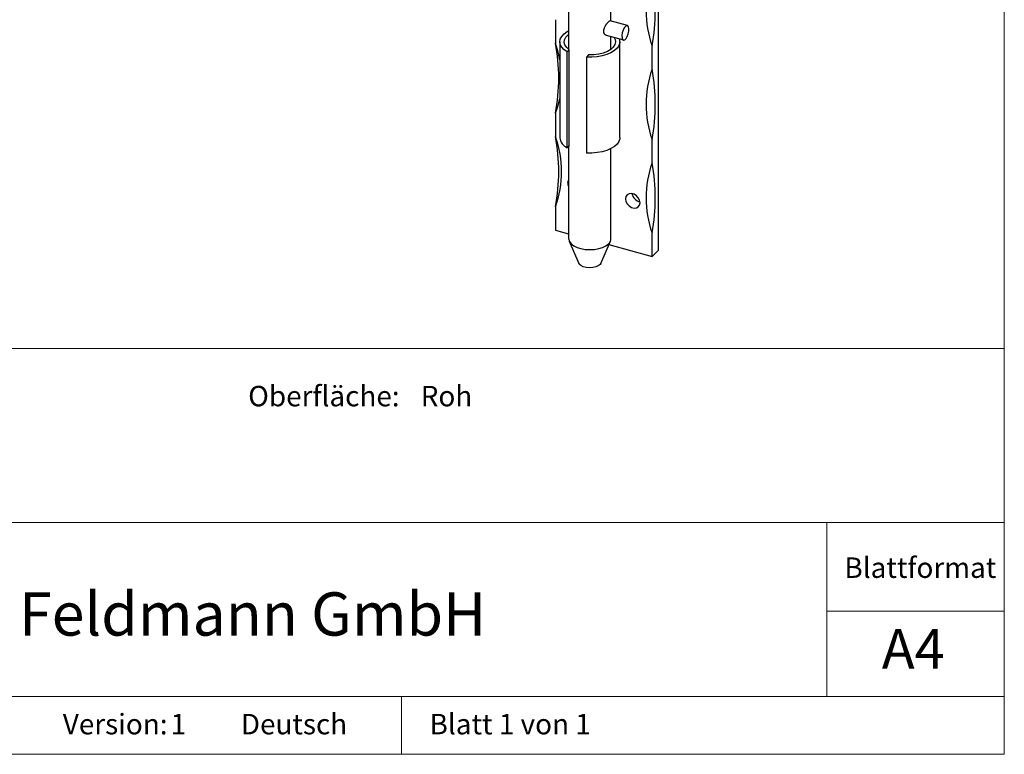
# Model space of a CAD drawing. Units: millimetres. Extents: x 25 to 1460, y 25 to 1025.
# Drawn here: x 1099 to 1460, y 25 to 294 of the extents above; entities that cross this region are included whole.
import ezdxf

# ---------------------------------------------------------------- set-up
doc = ezdxf.new("R2010")
doc.units = ezdxf.units.MM
doc.header["$LTSCALE"] = 5
doc.layers.add('HERSTELLER_HINTER_BILD', color=7, linetype='Continuous')
doc.layers.add('SCHRIFTFELD_DEUTSCH', color=7, linetype='Continuous')
doc.styles.add('SLDTEXTSTYLE0', font='TXT', dxfattribs={"width": 0.75})
doc.styles.add('SLDTEXTSTYLE1', font='TXT', dxfattribs={"width": 0.692308})

msp = doc.modelspace()

# ---------------------------------------------------------------- linework, layer by layer
at = {"color": 7, "linetype": 'Continuous', "lineweight": 18}
for p, q in [((1460, 1025), (1460, 25)), ((1018, 173.75), (1460, 173.75)), ((1018, 110), (1395, 110)), ((1460, 110), (1395, 110)), ((1395, 77.47), (1395, 110)), ((1395, 46.25), (1395, 77.47)), ((1460, 77.47), (1395, 77.47)), ((797, 46.25), (1460, 46.25)), ((1239, 25), (1239, 46.25)), ((25, 25), (1460, 25))]:
    msp.add_line(p, q, dxfattribs=at)
at = {"color": 7, "linetype": 'Continuous', "lineweight": 25}
for p, q in [((1333.23, 209.82), (1333.23, 561.26)), ((1315.82, 293.8), (1315.82, 475.9)), ((1300.32, 464.38), (1300.32, 283.46)), ((1295.52, 294.31), (1295.52, 285.73)), ((1321.84, 292.17), (1315.51, 293.89)), ((1297.07, 286.2), (1297.07, 251.06)), ((1314.07, 288.58), (1320.4, 286.86)), ((1315.82, 283.46), (1315.82, 288.1)), ((1319.07, 251.06), (1319.07, 286.2)), ((1300.56, 283.29), (1299.75, 282.5)), ((1299.75, 247.35), (1299.75, 282.5)), ((1300.56, 248.14), (1300.56, 283.29)), ((1330.89, 276.12), (1330.89, 284.69)), ((1307.64, 281.37), (1306.83, 280.57)), ((1306.83, 280.57), (1306.83, 245.43)), ((1295.52, 260.02), (1295.52, 251.45)), ((1330.89, 241.83), (1330.89, 250.4)), ((1300.56, 248.14), (1299.75, 247.35)), ((1300.32, 247.91), (1300.32, 214.01)), ((1315.82, 214.01), (1315.82, 247.04)), ((1295.52, 225.73), (1295.52, 217.16)), ((1295.52, 217.16), (1300.32, 215.85)), ((1300.51, 213.14), (1304.06, 204.98)), ((1312.08, 204.98), (1315.63, 213.14)), ((1330.89, 207.55), (1330.89, 216.12)), ((1315.07, 211.85), (1330.89, 207.55)), ((1330.89, 207.55), (1333.23, 209.82))]:
    msp.add_line(p, q, dxfattribs=at)
at = {"color": 7, "linetype": 'Continuous', "lineweight": 25, "flags": 128}
for points in [[(1299.75, 282.5), (1298.61, 283.32), (1297.76, 284.23), (1297.24, 285.2), (1297.07, 286.21), (1297.25, 287.22), (1297.77, 288.19), (1298.62, 289.1), (1299.77, 289.92), (1300.32, 290.22)], [(1300.56, 283.29), (1299.59, 284.12), (1298.95, 285.03), (1298.68, 285.98), (1298.78, 286.95), (1299.26, 287.89), (1300.08, 288.75), (1300.32, 288.94)], [(1321.12, 291.87), (1320.65, 291.26), (1320.25, 290.41), (1319.97, 289.44), (1319.84, 288.48), (1319.88, 287.66), (1320.09, 287.09), (1320.44, 286.85), (1320.88, 286.97), (1321.35, 287.43), (1321.79, 288.17), (1322.14, 289.09), (1322.35, 290.07), (1322.39, 290.98), (1322.27, 291.69), (1321.98, 292.1), (1321.58, 292.16), (1321.12, 291.87)], [(1297.07, 279.53), (1296.48, 282.34), (1295.52, 285.73)], [(1318.87, 287.27), (1319.01, 286.78), (1319.04, 285.77), (1318.72, 284.77), (1318.05, 283.82), (1317.07, 282.95), (1315.81, 282.17), (1314.29, 281.53), (1312.58, 281.04), (1310.73, 280.7), (1308.79, 280.55), (1306.83, 280.57)], [(1316.95, 287.8), (1317.31, 287.09), (1317.47, 286.13), (1317.25, 285.17), (1316.67, 284.25), (1315.74, 283.4), (1314.51, 282.67), (1313.02, 282.09), (1311.33, 281.66), (1309.51, 281.42), (1307.64, 281.37)], [(1295.52, 260.02), (1296.48, 262.89), (1297.07, 265.38)], [(1319.07, 251.06), (1319.04, 250.63), (1318.72, 249.63), (1318.05, 248.68), (1317.07, 247.8), (1315.81, 247.03), (1314.29, 246.39), (1312.58, 245.89), (1310.73, 245.56), (1308.79, 245.4), (1306.83, 245.43)], [(1300.32, 235.61), (1300.1, 235.22), (1299.94, 234.39)], [(1299.94, 234.39), (1300.1, 233.46), (1300.32, 232.95)], [(1321.16, 228.62), (1321.32, 227.7), (1321.79, 226.8), (1322.49, 226.03), (1323.36, 225.49), (1324.28, 225.24), (1325.14, 225.31), (1325.85, 225.69), (1326.31, 226.34), (1326.47, 227.18), (1326.31, 228.1), (1325.85, 229), (1325.14, 229.76), (1324.28, 230.31), (1323.36, 230.56), (1322.49, 230.49), (1321.79, 230.1), (1321.32, 229.46), (1321.16, 228.62)], [(1300.32, 214.01), (1300.33, 213.79), (1300.61, 212.94), (1301.23, 212.14), (1302.17, 211.42), (1303.39, 210.83), (1304.83, 210.39), (1306.42, 210.11), (1308.09, 210.02), (1309.75, 210.12), (1311.34, 210.39), (1312.77, 210.84), (1313.99, 211.43), (1314.93, 212.15)], [(1312.08, 204.98), (1311.84, 204.6), (1311.19, 204.06), (1310.26, 203.65), (1309.14, 203.4), (1307.92, 203.33), (1306.72, 203.44), (1305.63, 203.74), (1304.77, 204.18), (1304.19, 204.74), (1304.06, 204.98)]]:
    msp.add_lwpolyline(points, dxfattribs=at)
at = {"color": 7, "linetype": 'Continuous', "lineweight": 25}
for centre, radius, start, end in [((1367.12, 297.55), 38.44, 160.4569, 199.5431), ((1261.33, 297.55), 70.75, 349.5286, 10.4714), ((1225.95, 272.88), 70.75, 349.5286, 10.4714), ((1367.12, 263.26), 38.44, 160.4569, 199.5431), ((1261.33, 263.26), 70.75, 349.5286, 10.4714), ((1259.29, 238.59), 38.44, 340.4569, 19.5431), ((1225.95, 238.59), 70.75, 349.5286, 10.4714), ((1301.69, 251.57), 4.64, 186.3738, 245.3723), ((1367.12, 228.98), 38.44, 160.4569, 199.5431), ((1261.33, 228.98), 70.75, 349.5286, 10.4714), ((1327.13, 231.13), 3.65, 189.3935, 259.2166), ((1313.28, 214.09), 2.54, 310.3252, 358.3129)]:
    msp.add_arc(centre, radius, start, end, dxfattribs=at)
for points, knots in [([(1314.07, 288.59), (1314.05, 288.59), (1313.99, 288.6), (1313.89, 288.65), (1313.78, 288.72), (1313.67, 288.8), (1313.57, 288.91), (1313.47, 289.03), (1313.39, 289.17), (1313.32, 289.33), (1313.27, 289.49), (1313.23, 289.67), (1313.19, 289.92), (1313.19, 290.24), (1313.25, 290.64), (1313.36, 291.05), (1313.51, 291.46), (1313.67, 291.8), (1313.81, 292.07), (1313.93, 292.26), (1314.05, 292.46), (1314.18, 292.65), (1314.31, 292.83), (1314.44, 293), (1314.56, 293.16), (1314.69, 293.3), (1314.81, 293.44), (1314.89, 293.51), (1314.93, 293.55)], [0, 0, 0, 0, 0.0165951, 0.0479885, 0.0814432, 0.1144232, 0.1474035, 0.1803844, 0.2157276, 0.2486539, 0.2815814, 0.3145098, 0.3500906, 0.4121176, 0.4765018, 0.5371624, 0.5998343, 0.6634438, 0.6952733, 0.7292064, 0.7624468, 0.7956878, 0.8289296, 0.8646592, 0.8978014, 0.9309444, 0.964088, 1, 1, 1, 1]), ([(1314.93, 293.55), (1314.99, 293.62), (1315.13, 293.74), (1315.29, 293.85), (1315.42, 293.9), (1315.48, 293.89), (1315.51, 293.88)], [0, 0, 0, 0, 0.266637, 0.543256, 0.809893, 1, 1, 1, 1])]:
    msp.add_open_spline(points, degree=3, knots=knots, dxfattribs=at)

# ---------------------------------------------------------------- texts
at = {"color": 7, "linetype": 'Continuous', "lineweight": 0, "attachment_point": 1, "style": 'SLDTEXTSTYLE0'}
for s, insert, char_height in [('A4', (1415.09, 70.9), 14.552), ('1', (1154.45, 39.82), 7.5)]:
    msp.add_mtext(s, dxfattribs=dict(at, insert=insert, char_height=char_height))
at = {"layer": 'HERSTELLER_HINTER_BILD', "color": 7, "insert": (1098.87, 84.38), "char_height": 15.875, "attachment_point": 1, "style": 'SLDTEXTSTYLE0'}
msp.add_mtext('Feldmann GmbH', dxfattribs=at)
at = {"layer": 'SCHRIFTFELD_DEUTSCH', "color": 7, "char_height": 7.5}
for s, insert, attachment_point, style in [('Oberfläche:', (1182.85, 160.07), 1, 'SLDTEXTSTYLE0'), ('Blattformat', (1401.38, 97.17), 1, 'SLDTEXTSTYLE0'), ('Version:', (1114.9, 39.82), 1, 'SLDTEXTSTYLE0'), ('Deutsch', (1199.64, 39.82), 2, 'SLDTEXTSTYLE0'), ('Blatt 1 von 1', (1249.33, 39.82), 1, 'SLDTEXTSTYLE1')]:
    msp.add_mtext(s, dxfattribs=dict(at, insert=insert, attachment_point=attachment_point, style=style))
at = {"layer": 'SCHRIFTFELD_DEUTSCH', "insert": (1246.09, 160.07), "char_height": 7.5, "attachment_point": 1, "style": 'SLDTEXTSTYLE0'}
msp.add_mtext('Roh', dxfattribs=at)

doc.saveas('drawing.dxf')
